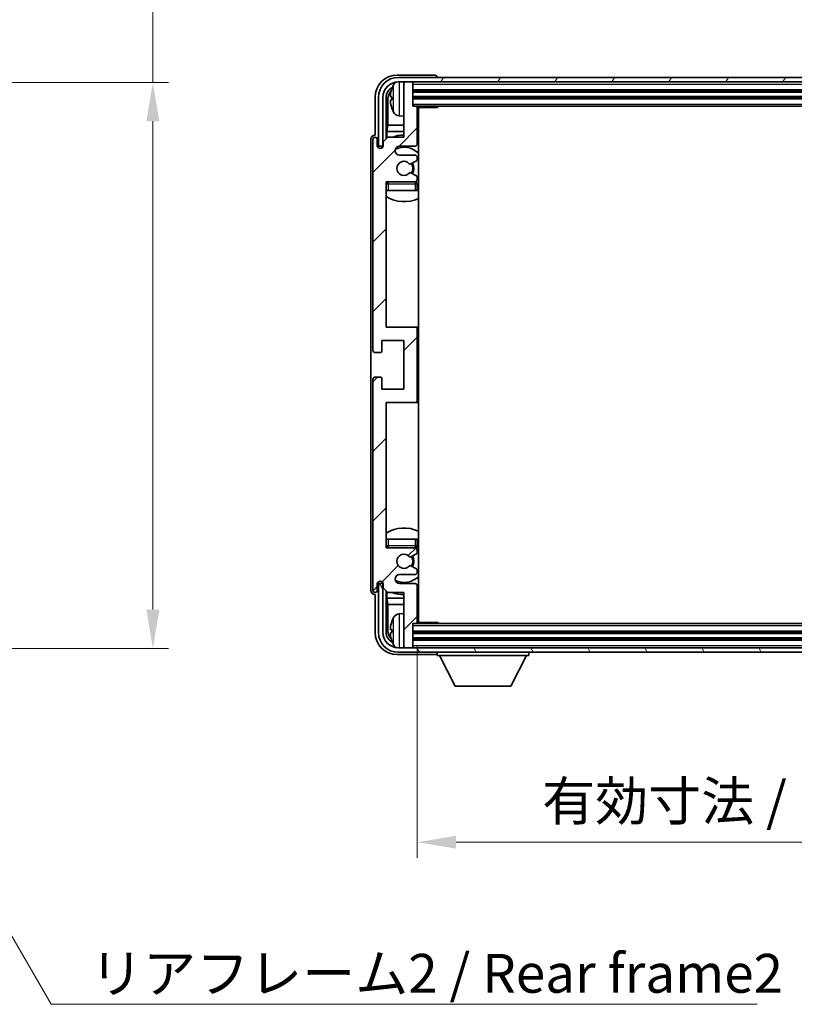
# Model space of a CAD drawing. Units: millimetres. Extents: x 0 to 8086, y 0 to 984.
# Drawn here: x 2238 to 2413, y 577 to 799 of the extents above; entities that cross this region are included whole.
import ezdxf

# ---------------------------------------------------------------- set-up
doc = ezdxf.new("R2010")
doc.units = ezdxf.units.MM
doc.header["$LTSCALE"] = 3
doc.layers.get('Defpoints').update_dxf_attribs({"lineweight": 25})
for name, color, linetype, lineweight in [('Dimension (ISO)', 7, 'Continuous', 18), ('Hatch (ISO)', 1, 'Continuous', 18), ('Symbol (ISO)', 7, 'Continuous', 18), ('Visible (ISO)', 7, 'Continuous', 35), ('Visible Narrow (ISO)', 7, 'Continuous', 25)]:
    doc.layers.add(name, color=color, linetype=linetype, lineweight=lineweight)
doc.styles.add('Note Text (TK)', font='txt')
doc.dimstyles.new('Default - Method 1b (TK)', dxfattribs={"dimscale": 3, "dimtxt": 2.5, "dimasz": 2.5, "dimexe": 1, "dimexo": 1.5, "dimgap": 1, "dimtad": 1, "dimtoh": 1, "dimrnd": 1e-08, "dimdsep": 46, "dimtxsty": 'Note Text (TK)', "dimcen": 0.09, "dimdle": 5, "dimclrd": 100, "dimclre": 100, "dimclrt": 7, "dimadec": 1, "dimazin": 1, "dimtfac": 1, "dimtmove": 0, "dimatfit": 3, "dimfxl": 1, "dimtolj": 1, "dimlwd": -1, "dimlwe": -1, "dimarcsym": 0})
doc.dimstyles.new('Default - Method 1b (TK)$7', dxfattribs={"dimscale": 3, "dimtxt": 2.5, "dimasz": 2.5, "dimexe": 1, "dimexo": 1.5, "dimgap": 1, "dimtad": 1, "dimtoh": 1, "dimrnd": 1e-08, "dimdsep": 46, "dimtxsty": 'Note Text (TK)', "dimcen": 0.09, "dimdle": 5, "dimclrd": 100, "dimclre": 100, "dimclrt": 7, "dimadec": 1, "dimazin": 1, "dimtfac": 1, "dimtmove": 0, "dimatfit": 3, "dimfxl": 1, "dimtolj": 1, "dimlwd": -1, "dimlwe": -1, "dimarcsym": 0})

# ---------------------------------------------------------------- blocks, each defined once
blk = doc.blocks.new('*D65')
at = {"layer": 'Defpoints', "color": 0}
for p in [(2201.69, 784.85), (2201.69, 657.35), (2268.19, 657.35)]:
    blk.add_point(p, dxfattribs=at)
at = {"layer": 'Dimension (ISO)', "color": 100}
for p, q in [((2268.19, 784.85), (2268.19, 947.18)), ((2206.94, 784.85), (2271.69, 784.85)), ((2268.19, 666.1), (2268.19, 776.1)), ((2206.94, 657.35), (2271.69, 657.35))]:
    blk.add_line(p, q, dxfattribs=at)
for points in [[(2266.73, 776.1), (2269.65, 776.1), (2268.19, 784.85)], [(2266.73, 666.1), (2269.65, 666.1), (2268.19, 657.35)]]:
    blk.add_solid(points, dxfattribs=at)
at = {"layer": 'Dimension (ISO)', "color": 7, "insert": (2258.92, 801.89), "char_height": 8.75, "attachment_point": 4, "rotation": 90, "style": 'Note Text (TK)'}
blk.add_mtext('\\A1;\\fＭＳ Ｐゴシック|b0|i0;\\H8.7500;有効寸法 / Max dim. 127.5', dxfattribs=at)
blk = doc.blocks.new('*D66')
at = {"layer": 'Defpoints', "color": 0}
for p in [(2327.73, 663.29), (2516.73, 663.29), (2516.73, 613.72)]:
    blk.add_point(p, dxfattribs=at)
at = {"layer": 'Dimension (ISO)', "color": 100}
for p, q in [((2327.73, 658.04), (2327.73, 610.22)), ((2516.73, 658.04), (2516.73, 610.22)), ((2336.48, 613.72), (2507.98, 613.72))]:
    blk.add_line(p, q, dxfattribs=at)
for points in [[(2336.48, 615.18), (2336.48, 612.26), (2327.73, 613.72)], [(2507.98, 615.18), (2507.98, 612.26), (2516.73, 613.72)]]:
    blk.add_solid(points, dxfattribs=at)
at = {"layer": 'Dimension (ISO)', "color": 7, "insert": (2355.84, 622.99), "char_height": 8.75, "attachment_point": 4, "style": 'Note Text (TK)'}
blk.add_mtext('\\A1;\\fＭＳ Ｐゴシック|b0|i0;\\H8.7500;有効寸法 / Max dim. 189', dxfattribs=at)

msp = doc.modelspace()

# ---------------------------------------------------------------- hatches: boundary and pattern name
at = {"layer": 'Hatch (ISO)'}
h = msp.add_hatch(dxfattribs=at)
h.set_pattern_fill('ANSI31', color=256, scale=88.9, angle=14.999978, style=0)
h.set_pattern_definition([(60, (1132.25, -28), (-9.623705, 5.55625), [])])
edge = h.paths.add_edge_path()
edge.add_ellipse((2520.981, 781.4892), major_axis=(0, 3.5), ratio=1, start_angle=270, end_angle=360)
edge.add_line((2520.981, 784.9892), (2519.431, 784.9892))
edge.add_line((2519.431, 784.9892), (2518.031, 784.9892))
edge.add_line((2518.031, 784.9892), (2326.431, 784.9892))
edge.add_line((2326.431, 784.9892), (2325.031, 784.9892))
edge.add_line((2325.031, 784.9892), (2323.481, 784.9892))
edge.add_ellipse((2323.481, 781.4892), major_axis=(-3.5, 0), ratio=1, start_angle=270, end_angle=360)
edge.add_line((2319.981, 781.4892), (2319.981, 770.4892))
edge.add_line((2319.981, 770.4892), (2318.981, 770.4892))
edge.add_line((2318.981, 770.4892), (2318.981, 781.4892))
edge.add_ellipse((2323.481, 781.4892), major_axis=(0, 4.5), ratio=1, start_angle=0, end_angle=90, ccw=False)
edge.add_line((2323.481, 785.9892), (2520.981, 785.9892))
edge.add_ellipse((2520.981, 781.4892), major_axis=(4.5, 0), ratio=1, start_angle=0, end_angle=90, ccw=False)
edge.add_line((2525.481, 781.4892), (2525.481, 770.4892))
edge.add_line((2525.481, 770.4892), (2524.481, 770.4892))
edge.add_line((2524.481, 770.4892), (2524.481, 781.4892))
h = msp.add_hatch(dxfattribs=at)
h.set_pattern_fill('ANSI31', color=256, scale=88.9, style=0)
h.set_pattern_definition([(45, (1132.25, -28), (-7.85772, 7.85772), [])])
edge = h.paths.add_edge_path()
edge.add_line((2327.731, 663.2892), (2327.731, 671.4892))
edge.add_ellipse((2327.231, 671.4892), major_axis=(0.5, 0), ratio=1, start_angle=0, end_angle=90)
edge.add_line((2327.231, 671.9892), (2323.731, 671.9892))
edge.add_ellipse((2323.731, 672.9892), major_axis=(0, -1), ratio=1, start_angle=180, end_angle=360, ccw=False)
edge.add_line((2323.731, 673.9892), (2327.231, 673.9892))
edge.add_ellipse((2327.231, 674.4892), major_axis=(0, -0.5), ratio=1, start_angle=0, end_angle=90)
edge.add_line((2327.731, 674.4892), (2327.731, 674.9994))
edge.add_ellipse((2327.431, 674.9994), major_axis=(0.3, 0), ratio=1, start_angle=0, end_angle=60)
edge.add_line((2327.581, 675.2592), (2326.3078, 675.9943))
edge.add_ellipse((2326.1578, 675.7345), major_axis=(0.15, 0.2598), ratio=1, start_angle=0, end_angle=78.671012)
edge.add_ellipse((2324.731, 676.9892), major_axis=(1.2015, -1.0566), ratio=1, start_angle=82.662386, end_angle=360, ccw=False)
edge.add_ellipse((2326.1577, 678.244), major_axis=(-0.2253, -0.1981), ratio=1, start_angle=0, end_angle=77.981127)
edge.add_line((2326.3045, 677.9824), (2327.5779, 678.6974))
edge.add_ellipse((2327.431, 678.959), major_axis=(0.1469, -0.2616), ratio=1, start_angle=0, end_angle=60.685474)
edge.add_line((2327.731, 678.959), (2327.731, 679.4892))
edge.add_ellipse((2327.231, 679.4892), major_axis=(0.5, 0), ratio=1, start_angle=0, end_angle=90)
edge.add_line((2327.231, 679.9892), (2320.731, 679.9892))
edge.add_line((2320.731, 679.9892), (2320.731, 712.7392))
edge.add_line((2320.731, 712.7392), (2327.231, 712.7392))
edge.add_ellipse((2327.231, 713.2392), major_axis=(0, -0.5), ratio=1, start_angle=0, end_angle=90)
edge.add_line((2327.731, 713.2392), (2327.731, 729.2392))
edge.add_ellipse((2327.231, 729.2392), major_axis=(0.5, 0), ratio=1, start_angle=0, end_angle=90)
edge.add_line((2327.231, 729.7392), (2320.731, 729.7392))
edge.add_line((2320.731, 729.7392), (2320.731, 762.4892))
edge.add_line((2320.731, 762.4892), (2327.231, 762.4892))
edge.add_ellipse((2327.231, 762.9892), major_axis=(0, -0.5), ratio=1, start_angle=0, end_angle=90)
edge.add_line((2327.731, 762.9892), (2327.731, 763.5194))
edge.add_ellipse((2327.431, 763.5194), major_axis=(0.3, 0), ratio=1, start_angle=0, end_angle=60.685474)
edge.add_line((2327.5779, 763.781), (2326.3045, 764.4959))
edge.add_ellipse((2326.1577, 764.2344), major_axis=(0.1469, 0.2616), ratio=1, start_angle=0, end_angle=77.981127)
edge.add_ellipse((2324.731, 765.4892), major_axis=(1.2014, -1.0567), ratio=1, start_angle=82.662386, end_angle=360, ccw=False)
edge.add_ellipse((2326.1578, 766.7439), major_axis=(-0.2253, -0.1981), ratio=1, start_angle=0, end_angle=78.671012)
edge.add_line((2326.3078, 766.4841), (2327.581, 767.2192))
edge.add_ellipse((2327.431, 767.479), major_axis=(0.15, -0.2598), ratio=1, start_angle=0, end_angle=60)
edge.add_line((2327.731, 767.479), (2327.731, 767.9892))
edge.add_ellipse((2327.231, 767.9892), major_axis=(0.5, 0), ratio=1, start_angle=0, end_angle=90)
edge.add_line((2327.231, 768.4892), (2323.731, 768.4892))
edge.add_ellipse((2323.731, 769.4892), major_axis=(0, -1), ratio=1, start_angle=180, end_angle=360, ccw=False)
edge.add_line((2323.731, 770.4892), (2327.231, 770.4892))
edge.add_ellipse((2327.231, 770.9892), major_axis=(0, -0.5), ratio=1, start_angle=0, end_angle=90)
edge.add_line((2327.731, 770.9892), (2327.731, 779.1892))
edge.add_ellipse((2327.431, 779.1892), major_axis=(0.3, 0), ratio=1, start_angle=0, end_angle=90)
edge.add_line((2327.431, 779.4892), (2326.731, 779.4892))
edge.add_line((2326.731, 779.4892), (2326.731, 784.6892))
edge.add_ellipse((2326.431, 784.6892), major_axis=(0.3, 0), ratio=1, start_angle=0, end_angle=90)
edge.add_line((2326.431, 784.9892), (2325.031, 784.9892))
edge.add_ellipse((2325.031, 784.6892), major_axis=(0, 0.3), ratio=1, start_angle=0, end_angle=90)
edge.add_line((2324.731, 784.6892), (2324.731, 772.4892))
edge.add_line((2324.731, 772.4892), (2321.081, 772.4892))
edge.add_line((2321.081, 772.4892), (2320.081, 771.4892))
edge.add_line((2320.081, 771.4892), (2320.081, 770.5892))
edge.add_ellipse((2319.406, 770.6689), major_axis=(0.675, -0.0797), ratio=1, start_angle=193.465843, end_angle=360, ccw=False)
edge.add_line((2318.731, 770.5892), (2318.731, 771.9892))
edge.add_ellipse((2318.231, 771.9892), major_axis=(0.5, 0), ratio=1, start_angle=0, end_angle=180)
edge.add_line((2317.731, 771.9892), (2317.731, 724.4892))
edge.add_ellipse((2318.231, 724.4892), major_axis=(-0.5, 0), ratio=1, start_angle=0, end_angle=90)
edge.add_line((2318.231, 723.9892), (2319.431, 723.9892))
edge.add_ellipse((2319.431, 724.2892), major_axis=(0, -0.3), ratio=1, start_angle=0, end_angle=90)
edge.add_line((2319.731, 724.2892), (2319.731, 726.7392))
edge.add_line((2319.731, 726.7392), (2324.731, 726.7392))
edge.add_line((2324.731, 726.7392), (2324.731, 715.7392))
edge.add_line((2324.731, 715.7392), (2319.731, 715.7392))
edge.add_line((2319.731, 715.7392), (2319.731, 718.1892))
edge.add_ellipse((2319.431, 718.1892), major_axis=(0.3, 0), ratio=1, start_angle=0, end_angle=90)
edge.add_line((2319.431, 718.4892), (2318.231, 718.4892))
edge.add_ellipse((2318.231, 717.9892), major_axis=(0, 0.5), ratio=1, start_angle=0, end_angle=90)
edge.add_line((2317.731, 717.9892), (2317.731, 670.4892))
edge.add_ellipse((2318.231, 670.4892), major_axis=(-0.5, 0), ratio=1, start_angle=0, end_angle=180)
edge.add_line((2318.731, 670.4892), (2318.731, 671.8892))
edge.add_ellipse((2319.406, 671.8095), major_axis=(-0.675, 0.0797), ratio=1, start_angle=193.465843, end_angle=360, ccw=False)
edge.add_line((2320.081, 671.8892), (2320.081, 670.9892))
edge.add_line((2320.081, 670.9892), (2321.081, 669.9892))
edge.add_line((2321.081, 669.9892), (2324.731, 669.9892))
edge.add_line((2324.731, 669.9892), (2324.731, 657.7892))
edge.add_ellipse((2325.031, 657.7892), major_axis=(-0.3, 0), ratio=1, start_angle=0, end_angle=90)
edge.add_line((2325.031, 657.4892), (2326.431, 657.4892))
edge.add_ellipse((2326.431, 657.7892), major_axis=(0, -0.3), ratio=1, start_angle=0, end_angle=90)
edge.add_line((2326.731, 657.7892), (2326.731, 662.9892))
edge.add_line((2326.731, 662.9892), (2327.431, 662.9892))
edge.add_ellipse((2327.431, 663.2892), major_axis=(0, -0.3), ratio=1, start_angle=0, end_angle=90)
h = msp.add_hatch(dxfattribs=at)
h.set_pattern_fill('ANSI31', color=256, scale=88.9, angle=75.000175, style=0)
h.set_pattern_definition([(120.0002, (1132.25, -28), (-9.62369, -5.55628), [])])
edge = h.paths.add_edge_path()
edge.add_ellipse((2323.481, 660.9892), major_axis=(0, -3.5), ratio=1, start_angle=270, end_angle=360)
edge.add_line((2323.481, 657.4892), (2325.031, 657.4892))
edge.add_line((2325.031, 657.4892), (2326.431, 657.4892))
edge.add_line((2326.431, 657.4892), (2518.031, 657.4892))
edge.add_line((2518.031, 657.4892), (2519.431, 657.4892))
edge.add_line((2519.431, 657.4892), (2520.981, 657.4892))
edge.add_ellipse((2520.981, 660.9892), major_axis=(3.5, 0), ratio=1, start_angle=270, end_angle=360)
edge.add_line((2524.481, 660.9892), (2524.481, 671.9892))
edge.add_line((2524.481, 671.9892), (2525.481, 671.9892))
edge.add_line((2525.481, 671.9892), (2525.481, 660.9892))
edge.add_ellipse((2520.981, 660.9892), major_axis=(0, -4.5), ratio=1, start_angle=0, end_angle=90, ccw=False)
edge.add_line((2520.981, 656.4892), (2323.481, 656.4892))
edge.add_ellipse((2323.481, 660.9892), major_axis=(-4.5, 0), ratio=1, start_angle=0, end_angle=90, ccw=False)
edge.add_line((2318.981, 660.9892), (2318.981, 671.9892))
edge.add_line((2318.981, 671.9892), (2319.981, 671.9892))
edge.add_line((2319.981, 671.9892), (2319.981, 660.9892))

# ---------------------------------------------------------------- linework, layer by layer
at = {"layer": 'Visible (ISO)'}
for p, q in [((2331.7313, 786.4892), (2323.228, 786.4892)), ((2520.981, 785.9892), (2323.481, 785.9892)), ((2332.231, 785.9892), (2332.231, 785.9895)), ((2323.481, 784.9892), (2520.981, 784.9892)), ((2324.731, 784.6892), (2324.731, 784.9892)), ((2324.731, 784.6892), (2324.731, 772.4892)), ((2326.431, 784.9892), (2325.031, 784.9892)), ((2326.731, 784.6892), (2326.731, 784.9892)), ((2326.731, 779.4892), (2326.731, 784.6892)), ((2326.731, 782.9892), (2517.731, 782.9892)), ((2318.231, 781.4922), (2318.231, 772.9892)), ((2318.981, 781.4892), (2318.981, 770.4892)), ((2319.981, 770.4892), (2319.981, 781.4892)), ((2320.7325, 772.1407), (2320.7325, 781.4892)), ((2321.0817, 781.14), (2321.0817, 775.2104)), ((2322.017, 781.5215), (2322.017, 780.9569)), ((2326.731, 781.4892), (2517.731, 781.4892)), ((2327.431, 779.4892), (2326.731, 779.4892)), ((2327.431, 779.4892), (2517.031, 779.4892)), ((2327.7268, 779.2392), (2332.3015, 779.2392)), ((2327.731, 770.9892), (2327.731, 779.1892)), ((2327.981, 663.2392), (2327.981, 779.2392)), ((2332.3015, 779.2392), (2332.3015, 779.4892)), ((2332.5515, 779.4892), (2332.3015, 779.2392)), ((2323.6721, 777.3318), (2324.731, 777.2392)), ((2320.8897, 773.8013), (2321.0817, 775.2104)), ((2324.731, 775.2104), (2321.0817, 775.2104)), ((2327.981, 775.2104), (2327.731, 775.2104)), ((2317.231, 771.9898), (2317.231, 670.4886)), ((2317.731, 771.9892), (2317.731, 724.4892)), ((2318.231, 772.9892), (2318.2304, 772.9892)), ((2318.731, 770.5892), (2318.731, 771.9892)), ((2321.081, 772.4892), (2320.081, 771.4892)), ((2320.8897, 773.8013), (2320.8897, 772.2979)), ((2324.731, 773.8013), (2320.8897, 773.8013)), ((2324.731, 772.4892), (2321.081, 772.4892)), ((2327.981, 773.8013), (2327.731, 773.8013)), ((2318.981, 770.4892), (2319.981, 770.4892)), ((2319.7325, 770.0728), (2319.7325, 770.2878)), ((2319.8024, 770.1167), (2319.8024, 770.2179)), ((2319.9324, 770.4877), (2320.0611, 770.4877)), ((2320.0022, 770.4178), (2320.0376, 770.4178)), ((2320.081, 771.4892), (2320.081, 770.5892)), ((2323.731, 770.4892), (2327.231, 770.4892)), ((2327.231, 768.4892), (2323.731, 768.4892)), ((2327.731, 767.479), (2327.731, 767.9892)), ((2326.3078, 766.4841), (2327.581, 767.2192)), ((2327.5779, 763.781), (2326.3045, 764.4959)), ((2327.731, 762.9892), (2327.731, 763.5194)), ((2320.731, 729.7392), (2320.731, 762.4892)), ((2320.731, 762.4892), (2327.231, 762.4892)), ((2327.731, 760.4892), (2327.731, 761.9892)), ((2321.231, 760.4892), (2320.731, 760.4892)), ((2327.231, 760.4892), (2321.231, 760.4892)), ((2327.731, 760.4892), (2327.231, 760.4892)), ((2327.231, 729.7392), (2320.731, 729.7392)), ((2327.981, 729.7392), (2327.231, 729.7392)), ((2327.731, 713.2392), (2327.731, 729.2392)), ((2319.731, 724.2892), (2319.731, 726.7392)), ((2319.731, 726.7392), (2324.731, 726.7392)), ((2324.731, 726.7392), (2324.731, 715.7392)), ((2318.231, 723.9892), (2319.431, 723.9892)), ((2317.731, 717.9892), (2317.731, 670.4892)), ((2319.431, 718.4892), (2318.231, 718.4892)), ((2319.731, 715.7392), (2319.731, 718.1892)), ((2324.731, 715.7392), (2319.731, 715.7392)), ((2320.731, 679.9892), (2320.731, 712.7392)), ((2320.731, 712.7392), (2327.231, 712.7392)), ((2327.231, 712.7392), (2327.981, 712.7392)), ((2320.731, 681.9892), (2321.231, 681.9892)), ((2321.231, 681.9892), (2327.231, 681.9892)), ((2327.231, 681.9892), (2327.731, 681.9892)), ((2327.731, 680.4892), (2327.731, 681.9892)), ((2327.231, 679.9892), (2320.731, 679.9892)), ((2326.3045, 677.9824), (2327.5779, 678.6974)), ((2327.731, 678.959), (2327.731, 679.4892)), ((2327.581, 675.2592), (2326.3078, 675.9943)), ((2327.731, 674.4892), (2327.731, 674.9994)), ((2319.981, 671.9892), (2318.981, 671.9892)), ((2318.981, 671.9892), (2318.981, 660.9892)), ((2319.7325, 672.1906), (2319.7325, 672.4056)), ((2319.8024, 672.2604), (2319.8024, 672.3616)), ((2320.0611, 671.9907), (2319.9324, 671.9907)), ((2319.981, 660.9892), (2319.981, 671.9892)), ((2320.0376, 672.0606), (2320.0022, 672.0606)), ((2323.731, 673.9892), (2327.231, 673.9892)), ((2327.231, 671.9892), (2323.731, 671.9892)), ((2318.731, 670.4892), (2318.731, 671.8892)), ((2320.081, 671.8892), (2320.081, 670.9892)), ((2320.081, 670.9892), (2321.081, 669.9892)), ((2320.7325, 660.9892), (2320.7325, 670.3377)), ((2320.8897, 670.1805), (2320.8897, 668.677)), ((2321.081, 669.9892), (2324.731, 669.9892)), ((2324.731, 669.9892), (2324.731, 657.7892)), ((2327.731, 663.2892), (2327.731, 671.4892)), ((2318.2304, 669.4892), (2318.231, 669.4892)), ((2318.231, 669.4892), (2318.231, 660.9861)), ((2320.8897, 668.677), (2321.0817, 667.2679)), ((2320.8897, 668.677), (2324.731, 668.677)), ((2327.731, 668.677), (2327.981, 668.677)), ((2321.0817, 667.2679), (2321.0817, 661.3384)), ((2321.0817, 667.2679), (2324.731, 667.2679)), ((2327.731, 667.2679), (2327.981, 667.2679)), ((2323.6721, 665.1465), (2324.731, 665.2392)), ((2327.7268, 663.2392), (2332.3015, 663.2392)), ((2332.3015, 662.9892), (2332.3015, 663.2392)), ((2332.5515, 662.9892), (2332.3015, 663.2392)), ((2322.017, 661.5215), (2322.017, 660.9569)), ((2326.731, 657.7892), (2326.731, 662.9892)), ((2326.731, 662.9892), (2327.431, 662.9892)), ((2517.731, 660.9892), (2326.731, 660.9892)), ((2517.031, 662.9892), (2327.431, 662.9892)), ((2517.731, 659.4892), (2326.731, 659.4892)), ((2520.981, 657.4892), (2323.481, 657.4892)), ((2323.481, 656.4892), (2520.981, 656.4892)), ((2324.731, 657.4892), (2324.731, 657.7892)), ((2325.031, 657.4892), (2326.431, 657.4892)), ((2326.731, 657.4892), (2326.731, 657.7892)), ((2332.231, 656.4892), (2332.231, 655.7892)), ((2352.831, 656.4892), (2352.831, 655.7892)), ((2323.228, 655.9892), (2331.7313, 655.9892)), ((2332.231, 655.7892), (2352.831, 655.7892)), ((2336.281, 648.8892), (2332.731, 655.7892)), ((2348.781, 648.8892), (2352.331, 655.7892)), ((2336.281, 648.8892), (2348.781, 648.8892))]:
    msp.add_line(p, q, dxfattribs=at)
for centre, radius, start, end in [((2323.481, 781.4892), 4.5, 90, 180), ((2323.481, 781.4892), 3.5, 90, 180), ((2322.1416, 783.4238), 0.1246, 159.960393, 178.185174), ((2328.131, 781.2392), 6.5, 151.827266, 159.960393), ((2323.8115, 783.5526), 1.6, 118.15067, 151.827266), ((2325.031, 784.6892), 0.3, 90, 180), ((2326.431, 784.6892), 0.3, 0, 90), ((2322.1416, 779.0545), 0.1246, 181.814826, 200.039607), ((2328.131, 781.2392), 6.5, 200.039607, 208.172734), ((2327.431, 779.1892), 0.3, 0, 90), ((2323.8115, 778.9257), 1.6, 208.172734, 265), ((2328.231, 777.9892), 0.5, 120, 240), ((2318.231, 771.9892), 0.5, 0, 180), ((2324.731, 765.4892), 7.5, 90, 111.03947), ((2324.731, 765.4892), 7.5, 64.320711, 66.421822), ((2319.406, 770.6689), 0.6797, 186.732921, 353.267079), ((2323.731, 769.4892), 1, 90, 270), ((2324.731, 765.4892), 4.75, 46.826449, 114.136249), ((2327.231, 770.9892), 0.5, 270, 0), ((2327.231, 767.9892), 0.5, 0, 90), ((2327.431, 767.479), 0.3, 300, 0), ((2324.731, 765.4892), 1.6, 41.328988, 318.666601), ((2326.1578, 766.7439), 0.3, 221.328988, 300), ((2324.731, 765.4892), 2, 327.944419, 32.098648), ((2324.731, 765.4892), 2.25, 328.249176, 31.865377), ((2326.1577, 764.2344), 0.3, 60.685474, 138.666601), ((2327.231, 762.9892), 0.5, 270, 0), ((2327.431, 763.5194), 0.3, 0, 60.685474), ((2321.231, 761.9892), 0.5, 90, 180), ((2324.731, 765.4892), 4.75, 219.166711, 219.581736), ((2327.231, 761.9892), 0.5, 0, 90), ((2324.731, 765.4892), 4.75, 309.166711, 313.173551), ((2324.731, 765.4892), 7.5, 237.769047, 295.679289), ((2327.231, 729.2392), 0.5, 0, 90), ((2318.231, 724.4892), 0.5, 180, 270), ((2319.431, 724.2892), 0.3, 270, 0), ((2318.231, 717.9892), 0.5, 90, 180), ((2319.431, 718.1892), 0.3, 0, 90), ((2327.231, 713.2392), 0.5, 270, 0), ((2324.731, 676.9892), 7.5, 64.320711, 122.230953), ((2321.231, 680.4892), 0.5, 180, 270), ((2324.731, 676.9892), 4.75, 140.418264, 140.833289), ((2327.231, 680.4892), 0.5, 270, 0), ((2327.231, 679.4892), 0.5, 0, 90), ((2327.431, 678.959), 0.3, 299.314526, 0), ((2324.731, 676.9892), 4.75, 46.826449, 50.833289), ((2324.731, 676.9892), 1.6, 41.333399, 318.671012), ((2326.1577, 678.244), 0.3, 221.333399, 299.314526), ((2324.731, 676.9892), 2, 327.901352, 32.055581), ((2324.731, 676.9892), 2.25, 328.134623, 31.750824), ((2326.1578, 675.7345), 0.3, 60, 138.671012), ((2327.231, 674.4892), 0.5, 270, 0), ((2327.431, 674.9994), 0.3, 0, 60), ((2319.406, 671.8095), 0.6797, 6.732921, 173.267079), ((2323.731, 672.9892), 1, 90, 270), ((2324.731, 676.9892), 4.75, 245.863751, 313.173551), ((2327.231, 671.4892), 0.5, 0, 90), ((2318.231, 670.4892), 0.5, 180, 0), ((2324.731, 676.9892), 7.5, 248.96053, 270), ((2324.731, 676.9892), 7.5, 293.578178, 295.679289), ((2322.1416, 663.4238), 0.1246, 159.960393, 178.185174), ((2328.131, 661.2392), 6.5, 151.827266, 159.960393), ((2323.8115, 663.5526), 1.6, 95, 151.827266), ((2327.431, 663.2892), 0.3, 270, 0), ((2328.231, 664.4892), 0.5, 120, 240), ((2323.481, 660.9892), 4.5, 180, 270), ((2323.481, 660.9892), 3.5, 180, 270), ((2322.1416, 659.0545), 0.1246, 181.814826, 200.039607), ((2328.131, 661.2392), 6.5, 200.039607, 208.172734), ((2323.8115, 658.9257), 1.6, 208.172734, 241.84933), ((2325.031, 657.7892), 0.3, 180, 270), ((2326.431, 657.7892), 0.3, 270, 0)]:
    msp.add_arc(centre, radius, start, end, dxfattribs=at)
for centre, major_axis, ratio, start_param, end_param in [((2323.234, 781.4861), (-3.5398, 3.5398), 0.99878277, 5.49839613, 7.06797448), ((2331.7307, 785.9889), (0.354, 0.354), 0.99878277, 5.49839613, 7.06797448), ((2323.234, 781.4861), (-1.7699, 1.7699), 0.99878277, 5.955351, 7.06797448), ((2323.5833, 781.1369), (-1.7699, 1.7699), 0.99878277, 6.25050164, 7.06797448), ((2328.1188, 781.232), (-3.2829, 5.6083), 0.99488747, 0.69485901, 0.93384331), ((2328.1188, 781.0996), (-6.4737, 0.5671), 0.05101764, 0.10959827, 0.34858257), ((2328.1188, 781.3788), (-6.4737, -0.5671), 0.05101764, 5.93460274, 6.17358703), ((2328.1188, 781.2463), (3.2829, 5.6083), 0.99488747, 2.20774935, 2.44673364), ((2318.2316, 771.9886), (-0.708, 0.708), 0.99878277, 5.49839613, 7.06797448), ((2319.9326, 770.2875), (-0.1416, 0.1416), 0.99878277, 5.49839613, 7.06797448), ((2320.0025, 770.2177), (-0.1416, 0.1416), 0.99878277, 5.49839613, 7.06797448), ((2319.9326, 672.1908), (-0.1416, -0.1416), 0.99878277, 5.49839613, 7.06797448), ((2320.0025, 672.2607), (-0.1416, -0.1416), 0.99878277, 5.49839613, 7.06797448), ((2318.2316, 670.4898), (-0.708, -0.708), 0.99878277, 5.49839613, 7.06797448), ((2328.1188, 661.232), (-3.2829, 5.6083), 0.99488747, 0.69485901, 0.93384331), ((2323.234, 660.9922), (-3.5398, -3.5398), 0.99878277, 5.49839613, 7.06797448), ((2323.234, 660.9922), (-1.7699, -1.7699), 0.99878277, 5.49839613, 6.61101961), ((2323.5833, 661.3414), (-1.7699, -1.7699), 0.99878277, 5.49839613, 6.31586897), ((2328.1188, 661.0996), (-6.4737, 0.5671), 0.05101764, 0.10959827, 0.34858257), ((2328.1188, 661.3788), (-6.4737, -0.5671), 0.05101764, 5.93460274, 6.17358703), ((2328.1188, 661.2463), (3.2829, 5.6083), 0.99488747, 2.20774935, 2.44673364), ((2331.7307, 656.4895), (0.354, -0.354), 0.99878277, 5.49839613, 7.06797448)]:
    msp.add_ellipse(centre, major_axis=major_axis, ratio=ratio, start_param=start_param, end_param=end_param, dxfattribs=at)
for points, knots in [([(2321.6807, 781.6271), (2321.6764, 781.6297), (2321.6727, 781.6405), (2321.6681, 781.6787), (2321.6671, 781.7062), (2321.6678, 781.768), (2321.6694, 781.8066), (2321.6746, 781.8786), (2321.6775, 781.9107), (2321.6807, 781.9419)], [0, 0, 0, 0, 0.0124997785, 0.0124997785, 0.0249995571, 0.0249995571, 0.0375236714, 0.0375236714, 0.0466766062, 0.0466766062, 0.0466766062, 0.0466766062]), ([(2321.6807, 780.5365), (2321.6764, 780.5778), (2321.6727, 780.6216), (2321.6681, 780.7013), (2321.6671, 780.7373), (2321.6678, 780.7932), (2321.6694, 780.8169), (2321.6746, 780.8429), (2321.6775, 780.8493), (2321.6807, 780.8512)], [0, 0, 0, 0, 0.0125039067, 0.0125039067, 0.0250078135, 0.0250078135, 0.0375277995, 0.0375277995, 0.0466766392, 0.0466766392, 0.0466766392, 0.0466766392]), ([(2321.6807, 661.6271), (2321.6764, 661.6297), (2321.6727, 661.6405), (2321.6681, 661.6787), (2321.6671, 661.7062), (2321.6678, 661.768), (2321.6694, 661.8066), (2321.6746, 661.8786), (2321.6775, 661.9107), (2321.6807, 661.9419)], [0, 0, 0, 0, 0.0124997785, 0.0124997785, 0.0249995571, 0.0249995571, 0.0375236714, 0.0375236714, 0.0466766062, 0.0466766062, 0.0466766062, 0.0466766062]), ([(2321.6807, 660.5365), (2321.6764, 660.5778), (2321.6727, 660.6216), (2321.6681, 660.7013), (2321.6671, 660.7373), (2321.6678, 660.7932), (2321.6694, 660.8169), (2321.6746, 660.8429), (2321.6775, 660.8493), (2321.6807, 660.8512)], [0, 0, 0, 0, 0.0125039067, 0.0125039067, 0.0250078135, 0.0250078135, 0.0375277995, 0.0375277995, 0.0466766392, 0.0466766392, 0.0466766392, 0.0466766392])]:
    msp.add_open_spline(points, degree=3, knots=knots, dxfattribs=at)
at = {"layer": 'Visible Narrow (ISO)'}
for p, q in [((2322.0245, 783.4665), (2322.0245, 783.4488)), ((2322.4011, 778.1703), (2322.4011, 784.308)), ((2323.6721, 784.9892), (2323.6721, 777.3318)), ((2326.731, 784.4892), (2517.731, 784.4892)), ((2326.731, 783.2892), (2517.731, 783.2892)), ((2321.0817, 781.14), (2320.7325, 781.4892)), ((2322.0245, 781.5198), (2322.0245, 780.9586)), ((2326.731, 782.6892), (2517.731, 782.6892)), ((2326.731, 781.7892), (2517.731, 781.7892)), ((2326.731, 781.1892), (2517.731, 781.1892)), ((2322.0245, 779.0296), (2322.0245, 779.0118)), ((2326.731, 779.9892), (2517.731, 779.9892)), ((2319.7325, 770.2878), (2319.8024, 770.2179)), ((2320.0022, 770.4178), (2319.9324, 770.4877)), ((2320.731, 761.9892), (2321.231, 761.9892)), ((2321.231, 761.9892), (2321.231, 762.4892)), ((2321.231, 760.4892), (2321.231, 761.9892)), ((2321.231, 761.9892), (2327.231, 761.9892)), ((2327.231, 762.4892), (2327.231, 761.9892)), ((2327.231, 761.9892), (2327.731, 761.9892)), ((2327.231, 761.9892), (2327.231, 760.4892)), ((2321.231, 680.4892), (2321.231, 681.9892)), ((2327.231, 681.9892), (2327.231, 680.4892)), ((2321.231, 680.4892), (2320.731, 680.4892)), ((2327.231, 680.4892), (2321.231, 680.4892)), ((2321.231, 679.9892), (2321.231, 680.4892)), ((2327.731, 680.4892), (2327.231, 680.4892)), ((2327.231, 680.4892), (2327.231, 679.9892)), ((2319.8024, 672.2604), (2319.7325, 672.1906)), ((2319.9324, 671.9907), (2320.0022, 672.0606)), ((2322.0245, 663.4665), (2322.0245, 663.4488)), ((2322.4011, 658.1703), (2322.4011, 664.308)), ((2323.6721, 665.1465), (2323.6721, 657.4892)), ((2320.7325, 660.9892), (2321.0817, 661.3384)), ((2322.0245, 661.5198), (2322.0245, 660.9586)), ((2517.731, 662.4892), (2326.731, 662.4892)), ((2517.731, 661.2892), (2326.731, 661.2892)), ((2322.0245, 659.0296), (2322.0245, 659.0118)), ((2517.731, 660.6892), (2326.731, 660.6892)), ((2517.731, 659.7892), (2326.731, 659.7892)), ((2517.731, 659.1892), (2326.731, 659.1892)), ((2517.731, 657.9892), (2326.731, 657.9892))]:
    msp.add_line(p, q, dxfattribs=at)

# ---------------------------------------------------------------- texts
at = {"layer": 'Symbol (ISO)', "color": 7, "insert": (2254.0622, 588.5611), "char_height": 8.75, "width": 156.732459, "attachment_point": 1, "line_spacing_factor": 1.5, "style": 'Note Text (TK)'}
msp.add_mtext('{\\fＭＳ Ｐゴシック|b0|i0;リアフレーム2 / Rear frame2}', dxfattribs=at)

# ---------------------------------------------------------------- dimensions: what is measured, and where the dimension line sits
at = {"layer": 'Dimension (ISO)', "color": 100}
dim = msp.add_linear_dim(base=(2268.1872, 657.3527), p1=(2201.6872, 784.8527), p2=(2201.6872, 657.3527), angle=270, text='\\fＭＳ Ｐゴシック|b0|i0;\\H8.7500;有効寸法 / Max dim. <>', dimstyle='Default - Method 1b (TK)', override={"dimscale": 0, "dimtxt": 8.75, "dimasz": 8.75, "dimexe": 3.5, "dimexo": 5.25, "dimgap": 3.5, "dimtoh": 0, "dimdec": 2, "dimcen": 0.315, "dimtol": 0, "dimlim": 0, "dimtp": 0, "dimtm": 0, "dimtdec": 2, "dimtofl": 0, "dimatfit": 2}, dxfattribs=at)
dim.commit()
dim.dimension.update_dxf_attribs({"geometry": '*D65', "text_midpoint": (2268.1872, 872.7857), "dimtype": 160})
dim = msp.add_linear_dim(base=(2516.731, 613.7219), p1=(2327.731, 663.2892), p2=(2516.731, 663.2892), text='\\fＭＳ Ｐゴシック|b0|i0;\\H8.7500;有効寸法 / Max dim. <>', dimstyle='Default - Method 1b (TK)', override={"dimscale": 0, "dimtxt": 8.75, "dimasz": 8.75, "dimexe": 3.5, "dimexo": 5.25, "dimgap": 3.5, "dimtoh": 0, "dimdec": 2, "dimcen": 0.315, "dimtol": 0, "dimlim": 0, "dimtp": 0, "dimtm": 0, "dimtdec": 2, "dimtofl": 0, "dimatfit": 1}, dxfattribs=at)
dim.commit()
dim.dimension.update_dxf_attribs({"geometry": '*D66', "text_midpoint": (2422.231, 613.7219), "dimtype": 160})

# ---------------------------------------------------------------- leaders
at = {"layer": 'Symbol (ISO)', "color": 100, "annotation_type": 0, "has_hookline": 1, "hookline_direction": 0, "text_width": 150.1918}
msp.add_leader([(2197.9558, 658.9181), (2245.3122, 577.2084), (2254.0622, 577.2084)], dimstyle='Default - Method 1b (TK)$7', override={"dimscale": 0, "dimtxt": 8.75, "dimasz": 8.75, "dimgap": 0, "dimtad": 1}, dxfattribs=at)

doc.saveas('drawing.dxf')
